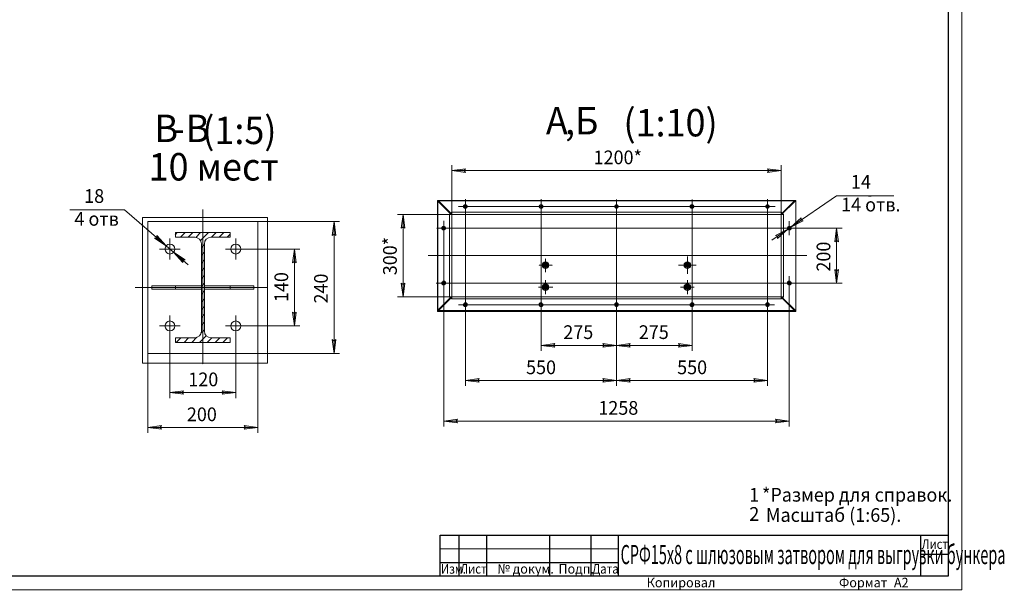
# Model space of a CAD drawing. Units: millimetres. Extents: x 0 to 39614, y -10 to 27300.
# Drawn here: x 16314 to 39614, y -10 to 13505 of the extents above; entities that cross this region are included whole.
import ezdxf

# ---------------------------------------------------------------- set-up
doc = ezdxf.new("R2010")
doc.units = ezdxf.units.MM
for name, pattern in [('K5LT_AXLED', [13.225, 8.725, -1.5, 1.5, -1.5]), ('K5LT_BASIC', [0]), ('K5LT_DASHED', [6, 4, -2]), ('K5LT_THIN', [0]), ('K5LT_THIN_INCLUDED_TO_HATCHING', [0])]:
    doc.linetypes.add(name, pattern=pattern)
for name, color, linetype, true_color in [('C', 4, 'Continuous', 0x00ffff), ('DIM', 6, 'Continuous', 0xff00ff), ('FOR', 7, 'Continuous', 0xffffff), ('OSI', 2, 'Continuous', 0xffff00), ('R', 1, 'Continuous', 0xff0000)]:
    doc.layers.add(name, color=color, linetype=linetype, true_color=true_color)
doc.styles.add('KTEXTSTYLE', font='GOST_AU.ttf', dxfattribs={"width": 0.96, "height": 5})

msp = doc.modelspace()

# ---------------------------------------------------------------- hatches: boundary and pattern name
at = {"layer": 'DIM'}
for points in [[(26830, 9932), (26862, 9974), (26537, 9932), (26862, 9889)], [(34337, 9932), (34012, 9974), (34045, 9932), (34012, 9889)], [(25429, 8567), (25387, 8892), (25344, 8567), (25387, 8600)], [(23797, 8397), (23754, 8722), (23711, 8397), (23754, 8429)], [(34563, 8593), (34855, 8742), (34804, 8759), (34807, 8812)], [(19779, 8148), (19561, 8392), (19558, 8339), (19505, 8327)], [(34244, 8322), (34488, 8542), (34196, 8393), (34247, 8376)], [(35689, 8242), (35646, 8567), (35603, 8242), (35646, 8275)], [(20231, 7816), (19957, 7995), (20175, 7751), (20179, 7805)], [(22859, 7747), (22816, 8072), (22773, 7747), (22816, 7779)], [(35646, 7267), (35689, 7592), (35646, 7560), (35603, 7592)], [(25387, 6942), (25429, 7267), (25387, 7235), (25344, 7267)], [(22816, 6252), (22859, 6577), (22816, 6544), (22773, 6577)], [(23754, 5602), (23797, 5927), (23754, 5894), (23711, 5927)], [(28942, 5792), (28975, 5835), (28650, 5792), (28975, 5750)], [(30437, 5792), (30112, 5835), (30145, 5792), (30112, 5750)], [(30762, 5750), (30730, 5792), (30762, 5835), (30437, 5792)], [(32225, 5792), (31900, 5835), (31932, 5792), (31900, 5750)], [(27155, 4960), (27187, 5003), (26862, 4960), (27187, 4917)], [(30112, 4917), (30437, 4960), (30112, 5003), (30145, 4960)], [(30730, 4960), (30762, 5003), (30437, 4960), (30762, 4917)], [(33687, 4917), (34012, 4960), (33687, 5003), (33720, 4960)], [(20161, 4674), (20193, 4717), (19868, 4674), (20193, 4632)], [(21428, 4674), (21103, 4717), (21136, 4674), (21103, 4632)], [(26674, 3956), (26641, 3999), (26674, 4041), (26349, 3999)], [(34526, 3999), (34201, 4041), (34233, 3999), (34201, 3956)], [(19641, 3847), (19673, 3890), (19348, 3847), (19673, 3804)], [(21948, 3847), (21623, 3890), (21656, 3847), (21623, 3804)]]:
    msp.add_hatch(color=7, dxfattribs=at).paths.add_polyline_path(points)

# ---------------------------------------------------------------- linework, layer by layer
at = {"layer": 'C', "color": 7, "linetype": 'K5LT_THIN_INCLUDED_TO_HATCHING', "lineweight": 13}
for p, q in [((26204, 9223), (34680, 9223)), ((26204, 6597), (26204, 9223)), ((34680, 9223), (34680, 6597)), ((19217, 8817), (22181, 8817)), ((19217, 5372), (19217, 8817)), ((22181, 8817), (22181, 5372)), ((34680, 6597), (26204, 6597)), ((22181, 5372), (19217, 5372))]:
    msp.add_line(p, q, dxfattribs=at)
at = {"layer": 'DIM', "color": 7, "linetype": 'K5LT_THIN', "lineweight": 13}
for p, q in [((26537, 8892), (26537, 10062)), ((34337, 8892), (34337, 10062)), ((26537, 9932), (26862, 9974)), ((26862, 9889), (26537, 9932)), ((26537, 9932), (34337, 9932)), ((26862, 9974), (26830, 9932)), ((26830, 9932), (26862, 9889)), ((34045, 9932), (34012, 9974)), ((34012, 9974), (34337, 9932)), ((34337, 9932), (34012, 9889)), ((34012, 9889), (34045, 9932)), ((34563, 8593), (35646, 9336)), ((35646, 9336), (36998, 9336)), ((18791, 8998), (17501, 8998)), ((19779, 8148), (18791, 8998)), ((26537, 8892), (25257, 8892)), ((25344, 8567), (25387, 8892)), ((25387, 8892), (25429, 8567)), ((25387, 8892), (25387, 6942)), ((21948, 8722), (23884, 8722)), ((23711, 8397), (23754, 8722)), ((23754, 8722), (23797, 8397)), ((23754, 5602), (23754, 8722)), ((34563, 8593), (34938, 8851)), ((34807, 8812), (34563, 8593)), ((34563, 8593), (34855, 8742)), ((34804, 8759), (34807, 8812)), ((34855, 8742), (34804, 8759)), ((19779, 8148), (19434, 8445)), ((19561, 8392), (19558, 8339)), ((19779, 8148), (19561, 8392)), ((23754, 8429), (23711, 8397)), ((23797, 8397), (23754, 8429)), ((25387, 8600), (25344, 8567)), ((25429, 8567), (25387, 8600)), ((34488, 8542), (34113, 8284)), ((34488, 8542), (34196, 8393)), ((34196, 8393), (34247, 8376)), ((34244, 8322), (34488, 8542)), ((34488, 8542), (34563, 8593)), ((34526, 8567), (35776, 8567)), ((35603, 8242), (35646, 8567)), ((35646, 8567), (35689, 8242)), ((35646, 8567), (35646, 7267)), ((19558, 8339), (19505, 8327)), ((19505, 8327), (19779, 8148)), ((34247, 8376), (34244, 8322)), ((35646, 8275), (35603, 8242)), ((35689, 8242), (35646, 8275)), ((19957, 7995), (19779, 8148)), ((19957, 7995), (20175, 7751)), ((20231, 7816), (19957, 7995)), ((19957, 7995), (20302, 7699)), ((21428, 8072), (22946, 8072)), ((22773, 7747), (22816, 8072)), ((22816, 8072), (22859, 7747)), ((22816, 8072), (22816, 6252)), ((20175, 7751), (20179, 7805)), ((20179, 7805), (20231, 7816)), ((22816, 7779), (22773, 7747)), ((22859, 7747), (22816, 7779)), ((35646, 7267), (35603, 7592)), ((35603, 7592), (35646, 7560)), ((35646, 7560), (35689, 7592)), ((35689, 7592), (35646, 7267)), ((25387, 6942), (25344, 7267)), ((25344, 7267), (25387, 7235)), ((25387, 7235), (25429, 7267)), ((25429, 7267), (25387, 6942)), ((26349, 7267), (26349, 3869)), ((34526, 7267), (35776, 7267)), ((34526, 7267), (34526, 3869)), ((26537, 6942), (25257, 6942)), ((22816, 6252), (22773, 6577)), ((22773, 6577), (22816, 6544)), ((22816, 6544), (22859, 6577)), ((22859, 6577), (22816, 6252)), ((26862, 6754), (26862, 4830)), ((28650, 6754), (28650, 5662)), ((30437, 6754), (30437, 4830)), ((30437, 6754), (30437, 4830)), ((30437, 6754), (30437, 5662)), ((30437, 6754), (30437, 5662)), ((32225, 6754), (32225, 5662)), ((34012, 6754), (34012, 4830)), ((19868, 6252), (19868, 4544)), ((21428, 6252), (21428, 4544)), ((21428, 6252), (22946, 6252)), ((23754, 5602), (23711, 5927)), ((23711, 5927), (23754, 5894)), ((23754, 5894), (23797, 5927)), ((23797, 5927), (23754, 5602)), ((28650, 5792), (28975, 5835)), ((28975, 5835), (28942, 5792)), ((30145, 5792), (30112, 5835)), ((30112, 5835), (30437, 5792)), ((30437, 5792), (30762, 5835)), ((30762, 5835), (30730, 5792)), ((31932, 5792), (31900, 5835)), ((31900, 5835), (32225, 5792)), ((19348, 5602), (19348, 3717)), ((21948, 5602), (23884, 5602)), ((21948, 5602), (21948, 3717)), ((28975, 5750), (28650, 5792)), ((28650, 5792), (30437, 5792)), ((28942, 5792), (28975, 5750)), ((30437, 5792), (30112, 5750)), ((30112, 5750), (30145, 5792)), ((30762, 5750), (30437, 5792)), ((30437, 5792), (32225, 5792)), ((30730, 5792), (30762, 5750)), ((32225, 5792), (31900, 5750)), ((31900, 5750), (31932, 5792)), ((26862, 4960), (27187, 5003)), ((27187, 4917), (26862, 4960)), ((30437, 4960), (26862, 4960)), ((27187, 5003), (27155, 4960)), ((27155, 4960), (27187, 4917)), ((30145, 4960), (30112, 5003)), ((30112, 5003), (30437, 4960)), ((30437, 4960), (30112, 4917)), ((30112, 4917), (30145, 4960)), ((30437, 4960), (30762, 5003)), ((30762, 4917), (30437, 4960)), ((30437, 4960), (34012, 4960)), ((30762, 5003), (30730, 4960)), ((30730, 4960), (30762, 4917)), ((33720, 4960), (33687, 5003)), ((33687, 5003), (34012, 4960)), ((34012, 4960), (33687, 4917)), ((33687, 4917), (33720, 4960)), ((19868, 4674), (20193, 4717)), ((20193, 4632), (19868, 4674)), ((19868, 4674), (21428, 4674)), ((20193, 4717), (20161, 4674)), ((20161, 4674), (20193, 4632)), ((21136, 4674), (21103, 4717)), ((21103, 4717), (21428, 4674)), ((21428, 4674), (21103, 4632)), ((21103, 4632), (21136, 4674)), ((26349, 3999), (26674, 4041)), ((26674, 3956), (26349, 3999)), ((26349, 3999), (34526, 3999)), ((26674, 4041), (26641, 3999)), ((26641, 3999), (26674, 3956)), ((34233, 3999), (34201, 4041)), ((34201, 4041), (34526, 3999)), ((34526, 3999), (34201, 3956)), ((34201, 3956), (34233, 3999)), ((19348, 3847), (19673, 3890)), ((19673, 3804), (19348, 3847)), ((19348, 3847), (21948, 3847)), ((19673, 3890), (19641, 3847)), ((19641, 3847), (19673, 3804)), ((21656, 3847), (21623, 3890)), ((21623, 3890), (21948, 3847)), ((21948, 3847), (21623, 3804)), ((21623, 3804), (21656, 3847))]:
    msp.add_line(p, q, dxfattribs=at)
at = {"layer": 'FOR', "color": 7, "linetype": 'K5LT_THIN', "lineweight": 13}
for p, q in [((38610, 27300), (38610, 0)), ((26260, 975), (30485, 975)), ((38610, 0), (0, 0))]:
    msp.add_line(p, q, dxfattribs=at)
at = {"layer": 'FOR', "color": 5, "linetype": 'K5LT_BASIC', "lineweight": 25, "true_color": 0x0000ff}
for p, q in [((38285, 26975), (38285, 325)), ((26260, 1300), (38285, 1300)), ((26260, 325), (26260, 1300)), ((26715, 325), (26715, 1300)), ((27365, 325), (27365, 1300)), ((28860, 325), (28860, 1300)), ((29835, 325), (29835, 1300)), ((30485, 325), (30485, 1300)), ((37635, 325), (37635, 1300)), ((37635, 845), (38285, 845)), ((26260, 650), (26715, 650)), ((26715, 650), (27365, 650)), ((27365, 650), (28860, 650)), ((28860, 650), (29835, 650)), ((29835, 650), (30485, 650)), ((38285, 325), (1300, 325))]:
    msp.add_line(p, q, dxfattribs=at)
at = {"layer": 'FOR', "color": 7, "linetype": 'Continuous'}
for p, q in [((19998, 8416), (20044, 8462)), ((20117, 8351), (20228, 8462)), ((20301, 8351), (20412, 8462)), ((20481, 8347), (20596, 8462)), ((20590, 8272), (20779, 8462)), ((20853, 8351), (20963, 8462)), ((21037, 8351), (21147, 8462)), ((21221, 8351), (21298, 8429)), ((20612, 8110), (20684, 8183)), ((20612, 7926), (20684, 7999)), ((20612, 7742), (20684, 7815)), ((20612, 7558), (20684, 7631)), ((20612, 7375), (20684, 7447)), ((20612, 7191), (20684, 7264)), ((20612, 7007), (20684, 7080)), ((20612, 6823), (20684, 6896)), ((20612, 6639), (20684, 6712)), ((20612, 6455), (20684, 6528)), ((20612, 6271), (20684, 6344)), ((20602, 6078), (20684, 6160)), ((20018, 5862), (20128, 5972)), ((20202, 5862), (20312, 5972)), ((20386, 5862), (20508, 5984)), ((20569, 5862), (20729, 6021)), ((20753, 5862), (20864, 5972)), ((20937, 5862), (21048, 5972)), ((21121, 5862), (21232, 5972))]:
    msp.add_line(p, q, dxfattribs=at)
at = {"layer": 'OSI', "color": 30, "linetype": 'K5LT_AXLED', "lineweight": 13, "true_color": 0xff8000}
for p, q in [((26862, 9081), (26862, 9256)), ((28650, 9081), (28650, 9256)), ((30437, 9081), (30437, 9243)), ((32225, 9081), (32225, 9243)), ((34012, 9081), (34012, 9256)), ((20648, 9010), (20648, 5344)), ((26862, 9081), (26687, 9081)), ((26830, 9081), (34012, 9081)), ((26862, 9081), (26862, 6754)), ((26862, 9081), (27038, 9081)), ((26862, 9081), (26862, 8905)), ((28650, 9081), (28474, 9081)), ((28650, 9081), (28650, 6754)), ((28650, 9081), (28650, 8905)), ((28650, 9081), (28825, 9081)), ((30437, 9081), (30275, 9081)), ((30437, 9081), (30437, 6754)), ((30437, 9081), (30437, 8918)), ((30437, 9081), (30600, 9081)), ((32225, 9081), (32062, 9081)), ((32225, 9081), (32225, 6754)), ((32225, 9081), (32225, 8918)), ((32225, 9081), (32387, 9081)), ((34012, 9081), (33837, 9081)), ((34012, 9081), (34012, 6754)), ((34012, 9081), (34012, 8905)), ((34012, 9081), (34188, 9081)), ((26349, 8567), (26349, 8740)), ((34526, 8567), (34526, 8730)), ((26349, 8567), (26176, 8567)), ((26349, 8567), (34493, 8567)), ((26349, 8567), (26349, 7267)), ((26349, 8567), (26349, 8395)), ((26349, 8567), (26521, 8567)), ((34526, 8567), (34363, 8567)), ((34526, 8567), (34526, 8405)), ((34526, 8567), (34688, 8567)), ((19868, 8072), (19868, 8319)), ((21428, 8072), (21428, 8319)), ((19868, 8072), (19621, 8072)), ((19868, 8072), (19868, 7825)), ((19868, 8072), (20115, 8072)), ((21428, 8072), (21181, 8072)), ((21428, 8072), (21428, 7825)), ((21428, 8072), (21675, 8072)), ((25982, 7917), (34939, 7917)), ((28760, 7690), (28598, 7690)), ((28760, 7690), (28760, 7852)), ((28760, 7690), (28760, 7527)), ((28760, 7690), (28923, 7690)), ((32114, 7690), (31907, 7690)), ((32114, 7690), (32114, 7897)), ((32114, 7690), (32114, 7483)), ((32114, 7690), (32321, 7690)), ((26349, 7267), (26173, 7267)), ((34526, 7267), (26316, 7267)), ((26349, 7267), (26349, 7443)), ((26349, 7267), (26349, 7092)), ((26349, 7267), (26524, 7267)), ((28760, 7170), (28760, 7339)), ((32114, 7170), (32114, 7332)), ((34526, 7267), (34363, 7267)), ((34526, 7267), (34526, 7430)), ((34526, 7267), (34688, 7267)), ((34526, 7267), (34526, 7105)), ((19043, 7162), (22189, 7162)), ((28760, 7170), (28591, 7170)), ((28760, 7170), (28929, 7170)), ((28760, 7170), (28760, 7001)), ((32114, 7170), (31952, 7170)), ((32114, 7170), (32277, 7170)), ((32114, 7170), (32114, 7007)), ((26862, 6754), (26862, 6916)), ((32225, 6754), (32225, 6929)), ((34012, 6754), (34012, 6916)), ((26862, 6754), (26700, 6754)), ((33967, 6754), (26862, 6754)), ((26862, 6754), (27025, 6754)), ((26862, 6754), (26862, 6591)), ((32225, 6754), (32049, 6754)), ((32225, 6754), (32400, 6754)), ((32225, 6754), (32225, 6578)), ((34012, 6754), (33850, 6754)), ((34012, 6754), (34175, 6754)), ((34012, 6754), (34012, 6591)), ((19868, 6252), (19868, 6499)), ((21428, 6252), (21428, 6499)), ((19868, 6252), (19621, 6252)), ((19868, 6252), (20115, 6252)), ((19868, 6252), (19868, 6005)), ((21428, 6252), (21181, 6252)), ((21428, 6252), (21428, 6005)), ((21428, 6252), (21675, 6252))]:
    msp.add_line(p, q, dxfattribs=at)
at = {"layer": 'R', "color": 7, "linetype": 'K5LT_DASHED', "lineweight": 13}
msp.add_line((36391, 9326), (36469, 9326), dxfattribs=at)
at = {"layer": 'R', "color": 7, "linetype": 'K5LT_THIN', "lineweight": 13}
for p, q in [((26211, 9217), (26211, 9208)), ((26221, 9217), (26211, 9217)), ((26211, 6627), (26211, 9208)), ((26520, 8899), (26211, 9208)), ((34652, 9217), (26221, 9217)), ((26221, 9217), (26530, 8909)), ((34343, 8909), (34652, 9217)), ((34661, 9208), (34353, 8899)), ((34661, 9217), (34652, 9217)), ((26484, 8892), (26484, 8899)), ((26484, 8899), (26520, 8899)), ((26484, 8892), (26536, 8892)), ((26484, 6942), (26484, 8892)), ((26530, 8909), (26530, 8944)), ((26530, 8944), (26536, 8944)), ((34336, 8944), (26536, 8944)), ((26536, 8892), (26536, 8944)), ((34336, 8892), (26536, 8892)), ((26536, 6942), (26536, 8892)), ((34336, 8892), (34336, 8944)), ((34336, 8944), (34343, 8944)), ((34336, 6942), (34336, 8892)), ((34336, 8892), (34388, 8892)), ((34343, 8944), (34343, 8909)), ((34353, 8899), (34388, 8899)), ((34388, 8899), (34388, 8892)), ((34388, 6942), (34388, 8892)), ((21948, 8722), (19348, 8722)), ((19348, 8722), (19348, 5602)), ((21948, 5602), (21948, 8722)), ((19998, 8462), (19998, 8351)), ((21298, 8462), (19998, 8462)), ((21298, 8351), (21298, 8462)), ((19998, 8351), (20456, 8351)), ((20612, 8195), (20612, 6128)), ((20684, 6128), (20684, 8195)), ((20840, 8351), (21298, 8351)), ((28698, 7697), (28692, 7697)), ((28698, 7705), (28693, 7705)), ((28698, 7725), (28759, 7761)), ((28698, 7690), (28698, 7725)), ((28698, 7654), (28698, 7690)), ((28759, 7761), (28821, 7725)), ((28821, 7725), (28821, 7690)), ((28821, 7690), (28821, 7654)), ((32052, 7697), (32046, 7697)), ((32052, 7705), (32047, 7705)), ((32052, 7725), (32113, 7761)), ((32052, 7690), (32052, 7725)), ((32052, 7654), (32052, 7690)), ((32113, 7761), (32175, 7725)), ((32175, 7725), (32175, 7690)), ((32175, 7690), (32175, 7654)), ((28691, 7683), (28698, 7683)), ((28759, 7618), (28698, 7654)), ((28821, 7654), (28759, 7618)), ((32045, 7683), (32052, 7683)), ((32113, 7618), (32052, 7654)), ((32175, 7654), (32113, 7618)), ((28698, 7205), (28759, 7241)), ((28759, 7241), (28821, 7205)), ((32052, 7205), (32113, 7241)), ((32113, 7241), (32175, 7205)), ((20001, 7201), (19442, 7201)), ((19442, 7201), (19442, 7123)), ((20001, 7123), (19442, 7123)), ((20001, 7201), (20001, 7123)), ((20612, 7201), (20001, 7201)), ((20612, 7123), (20001, 7123)), ((20684, 7201), (21295, 7201)), ((20684, 7123), (21295, 7123)), ((21295, 7123), (21295, 7201)), ((21295, 7201), (21854, 7201)), ((21295, 7123), (21854, 7123)), ((21854, 7123), (21854, 7201)), ((28691, 7163), (28698, 7163)), ((28698, 7177), (28692, 7177)), ((28698, 7185), (28693, 7185)), ((28698, 7170), (28698, 7205)), ((28698, 7134), (28698, 7170)), ((28759, 7098), (28698, 7134)), ((28821, 7134), (28759, 7098)), ((28821, 7205), (28821, 7170)), ((28821, 7170), (28821, 7134)), ((32045, 7163), (32052, 7163)), ((32052, 7177), (32046, 7177)), ((32052, 7185), (32047, 7185)), ((32052, 7170), (32052, 7205)), ((32052, 7134), (32052, 7170)), ((32113, 7098), (32052, 7134)), ((32175, 7134), (32113, 7098)), ((32175, 7205), (32175, 7170)), ((32175, 7170), (32175, 7134)), ((26211, 6627), (26520, 6936)), ((26530, 6926), (26221, 6617)), ((26484, 6942), (26536, 6942)), ((26484, 6936), (26484, 6942)), ((26520, 6936), (26484, 6936)), ((26530, 6890), (26530, 6926)), ((26536, 6890), (26530, 6890)), ((34336, 6942), (26536, 6942)), ((26536, 6890), (26536, 6942)), ((34336, 6890), (26536, 6890)), ((34336, 6890), (34336, 6942)), ((34336, 6942), (34388, 6942)), ((34343, 6890), (34336, 6890)), ((34652, 6617), (34343, 6926)), ((34343, 6926), (34343, 6890)), ((34388, 6936), (34353, 6936)), ((34353, 6936), (34661, 6627)), ((34388, 6942), (34388, 6936)), ((26211, 6627), (26211, 6617)), ((26211, 6617), (26221, 6617)), ((34652, 6617), (26221, 6617)), ((34652, 6617), (34661, 6617)), ((20456, 5972), (19998, 5972)), ((19998, 5972), (19998, 5862)), ((19998, 5862), (21298, 5862)), ((21298, 5972), (20840, 5972)), ((21298, 5862), (21298, 5972)), ((19348, 5602), (21948, 5602))]:
    msp.add_line(p, q, dxfattribs=at)
for centre, radius in [((26861, 9081), 45.5), ((26861, 9081), 42.2), ((26861, 9081), 39), ((26861, 9081), 32.5), ((28649, 9081), 45.5), ((28649, 9081), 42.2), ((28649, 9081), 39), ((28649, 9081), 32.5), ((30436, 9081), 45.5), ((30436, 9081), 42.2), ((30436, 9081), 39), ((30436, 9081), 32.5), ((32224, 9081), 45.5), ((32224, 9081), 42.2), ((32224, 9081), 39), ((32224, 9081), 32.5), ((34011, 9081), 45.5), ((34011, 9081), 42.2), ((34011, 9081), 39), ((34011, 9081), 32.5), ((26348, 8567), 45.5), ((26348, 8567), 42.2), ((26348, 8567), 39), ((26348, 8567), 32.5), ((34525, 8567), 45.5), ((34525, 8567), 42.2), ((34525, 8567), 39), ((34525, 8567), 32.5), ((19868, 8072), 117), ((21428, 8072), 117), ((28759, 7690), 78), ((28759, 7690), 76.9), ((28759, 7690), 42.2), ((28759, 7690), 39), ((28759, 7690), 32.5), ((32113, 7690), 78), ((32113, 7690), 76.9), ((32113, 7690), 42.2), ((32113, 7690), 39), ((32113, 7690), 32.5), ((26348, 7267), 45.5), ((26348, 7267), 42.2), ((26348, 7267), 39), ((26348, 7267), 32.5), ((28759, 7170), 78), ((28759, 7170), 76.9), ((32113, 7170), 78), ((32113, 7170), 76.9), ((34525, 7267), 45.5), ((34525, 7267), 42.2), ((34525, 7267), 39), ((34525, 7267), 32.5), ((28759, 7170), 42.2), ((28759, 7170), 39), ((28759, 7170), 32.5), ((32113, 7170), 42.2), ((32113, 7170), 39), ((32113, 7170), 32.5), ((26861, 6754), 45.5), ((26861, 6754), 42.2), ((26861, 6754), 39), ((26861, 6754), 32.5), ((28649, 6754), 45.5), ((28649, 6754), 42.2), ((28649, 6754), 39), ((28649, 6754), 32.5), ((30436, 6754), 45.5), ((30436, 6754), 42.2), ((30436, 6754), 39), ((30436, 6754), 32.5), ((32224, 6754), 45.5), ((32224, 6754), 42.2), ((32224, 6754), 39), ((32224, 6754), 32.5), ((34011, 6754), 45.5), ((34011, 6754), 42.2), ((34011, 6754), 39), ((34011, 6754), 32.5), ((19868, 6252), 117), ((21428, 6252), 117)]:
    msp.add_circle(centre, radius, dxfattribs=at)
for centre, radius, start, end in [((20456, 8195), 156, 0, 90), ((20840, 8195), 156, 90, 180), ((28759, 7690), 68.3, 167.3589, 173.8105), ((28759, 7690), 68.2, 154.7912, 167.3589), ((28759, 7690), 61.8, 0, 180), ((28759, 7690), 61.8, 180, 0), ((28759, 7690), 68.2, 94.7912, 145.2088), ((28759, 7690), 68.2, 34.7912, 85.2088), ((28759, 7690), 68.2, 334.7912, 25.2088), ((32113, 7690), 68.3, 167.3589, 173.8105), ((32113, 7690), 68.2, 154.7912, 167.3589), ((32113, 7690), 61.8, 0, 180), ((32113, 7690), 61.8, 180, 0), ((32113, 7690), 68.2, 94.7912, 145.2088), ((32113, 7690), 68.2, 34.7912, 85.2088), ((32113, 7690), 68.2, 334.7912, 25.2088), ((28759, 7690), 68.2, 185.5324, 205.2088), ((28759, 7690), 68.2, 214.7912, 265.2088), ((28759, 7690), 68.2, 274.7912, 325.2088), ((32113, 7690), 68.2, 185.5324, 205.2088), ((32113, 7690), 68.2, 214.7912, 265.2088), ((32113, 7690), 68.2, 274.7912, 325.2088), ((28759, 7170), 61.8, 0, 180), ((28759, 7170), 68.2, 94.7912, 145.2088), ((28759, 7170), 68.2, 34.7912, 85.2088), ((32113, 7170), 61.8, 0, 180), ((32113, 7170), 68.2, 94.7912, 145.2088), ((32113, 7170), 68.2, 34.7912, 85.2088), ((28759, 7170), 68.2, 185.5324, 205.2088), ((28759, 7170), 68.3, 167.3589, 173.8105), ((28759, 7170), 68.2, 154.7912, 167.3589), ((28759, 7170), 61.8, 180, 0), ((28759, 7170), 68.2, 214.7912, 265.2088), ((28759, 7170), 68.2, 274.7912, 325.2088), ((28759, 7170), 68.2, 334.7912, 25.2088), ((32113, 7170), 68.2, 185.5324, 205.2088), ((32113, 7170), 68.3, 167.3589, 173.8105), ((32113, 7170), 68.2, 154.7912, 167.3589), ((32113, 7170), 61.8, 180, 0), ((32113, 7170), 68.2, 214.7912, 265.2088), ((32113, 7170), 68.2, 274.7912, 325.2088), ((32113, 7170), 68.2, 334.7912, 25.2088), ((20456, 6128), 156, 270, 0), ((20840, 6128), 156, 180, 270)]:
    msp.add_arc(centre, radius, start, end, dxfattribs=at)

# ---------------------------------------------------------------- texts
at = {"layer": 'DIM', "color": 7, "style": 'KTEXTSTYLE', "oblique": 15, "width": 0.96}
for s, p in [('1200*', (29895, 10081)), ('14', (35985, 9504)), ('18', (17840, 9166)), ('14 отв.', (35753, 8963)), ('4 отв', (17609, 8625)), ('275', (29178, 5942)), ('275', (30965, 5942)), ('550', (28297, 5109)), ('550', (31872, 5109)), ('120', (20304, 4823)), ('1258', (30007, 4148)), ('200', (20270, 3996))]:
    msp.add_text(s, height=325, dxfattribs=at).set_placement(p)
for s, p in [('300*', (25238, 7453)), ('200', (35497, 7539)), ('140', (22667, 6818)), ('240', (23605, 6783))]:
    msp.add_text(s, height=325, rotation=90, dxfattribs=at).set_placement(p)
at = {"layer": 'FOR', "color": 5, "true_color": 0x0000ff, "style": 'KTEXTSTYLE', "width": 0.96}
for s, p in [('А', (28766, 10787)), ('(1:10)', (30601, 10740)), ('В', (19503, 10606)), ('В', (20242, 10606)), ('(1:5)', (20634, 10559))]:
    msp.add_text(s, height=650, dxfattribs=at).set_placement(p)
at = {"layer": 'FOR', "color": 7, "style": 'KTEXTSTYLE', "width": 0.96}
for s, p in [(',Б', (29218, 10787)), ('-', (19921, 10606)), ('10 мест', (19365, 9696))]:
    msp.add_text(s, height=650, dxfattribs=at).set_placement(p)
at = {"layer": 'FOR', "color": 7, "style": 'KTEXTSTYLE', "oblique": 15}
for s, height, width, p in [('1', 325, 0.96, (33579, 2091)), ('*Размер для справок.', 325, 0.96, (33880, 2091)), ('2', 325, 0.96, (33579, 1636)), ('Масштаб (1:65).', 325, 0.96, (33972, 1612)), ('Лист', 227.5, 0.857, (37658, 971)), ('СРФ15х8 с шлюзовым затвором для выгрузки бункера', 455, 0.551, (30534, 610)), ('Изм.', 227.5, 0.851, (26283, 384)), ('Лист', 227.5, 0.857, (26738, 386)), ('№ докум.', 227.5, 0.96, (27618, 386)), ('Подп.', 227.5, 0.96, (29064, 386)), ('Дата', 227.5, 0.857, (29862, 386)), ('Копировал', 227.5, 0.96, (31152, 61)), ('Формат', 227.5, 0.96, (35702, 61)), ('A2', 227.5, 0.96, (37002, 61))]:
    msp.add_text(s, height=height, dxfattribs=dict(at, width=width)).set_placement(p)

doc.saveas('drawing.dxf')
